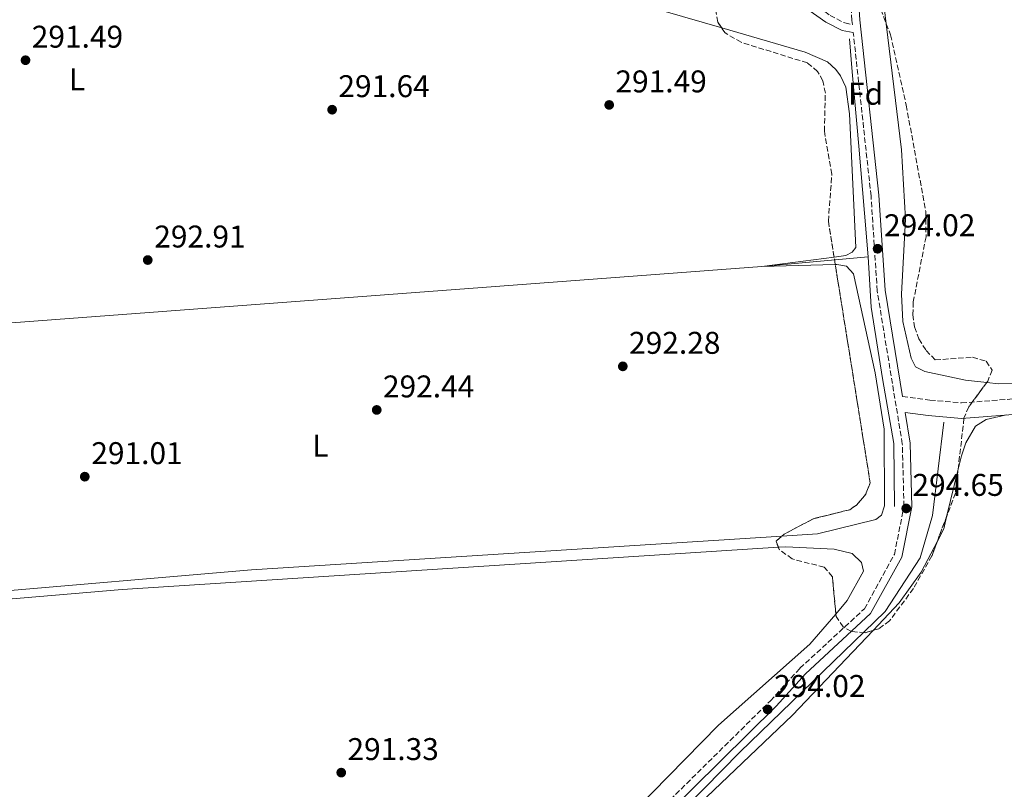
# Model space of a CAD drawing. Units: metres. Extents: x 604696 to 608169, y 4685264 to 4687629.
# Drawn here: x 605675 to 605990, y 4686768 to 4687013 of the extents above; entities that cross this region are included whole.
import ezdxf
from ezdxf.enums import TextEntityAlignment as Align

# ---------------------------------------------------------------- set-up
doc = ezdxf.new("R2010")
doc.units = ezdxf.units.M
doc.header["$MEASUREMENT"] = 0
doc.linetypes.add('DGN Style 3', pattern=[2.435890702152634, 1.739921930109024, -0.6959687720436097])
for name, color, linetype, lineweight in [('Acequia sin especificar', 4, 'Continuous', 0), ('Camino', 7, 'DGN Style 3', 0), ('Cota de punto acotado terreno', 7, 'Continuous', 0), ('Etiqueta de uso rústico', 92, 'Continuous', 0), ('Etiqueta de zona arbolada', 92, 'Continuous', 0), ('Línea de cambio de uso (parcela vista)', 92, 'Continuous', 0), ('Margen derecho', 7, 'Continuous', 0), ('Punto acotado terreno (símbolo)', 7, 'Continuous', 0), ('Zona arbolada', 92, 'DGN Style 3', 0)]:
    doc.layers.add(name, color=color, linetype=linetype, lineweight=lineweight)
doc.styles.add('Style-Arial', font='arial.ttf')

# ---------------------------------------------------------------- blocks, each defined once
blk = doc.blocks.new('5PATER')
at = {"layer": 'Punto acotado terreno (símbolo)', "linetype": 'Continuous', "lineweight": 0}
h = blk.add_hatch(color=51, dxfattribs=at)
edge = h.paths.add_edge_path()
edge.add_ellipse((0, 0), major_axis=(-0.1095731443231308, -0.1110710700762829), ratio=0.9994222409660317, start_angle=0, end_angle=360)

msp = doc.modelspace()

# ---------------------------------------------------------------- linework, layer by layer
at = {"layer": 'Acequia sin especificar', "color": 4, "linetype": 'Continuous', "lineweight": 0, "flags": 128}
for points, elevation in [([(605940.1500000004, 4687007.300000001), (605941.0499999998, 4686996.779999999), (605943.1500000004, 4686973.029999999), (605944.9600000001, 4686951.680000001), (605946.1600000003, 4686937.74)], 292), ([(605946.1600000003, 4686937.74), (605947.0599999996, 4686921.609999999), (605950.6600000003, 4686898.92), (605954.2699999996, 4686878.17), (605954.5700000003, 4686858.029999999)], 292), ([(605685.3799999999, 4686556.970000001), (605689.2100000001, 4686562.15), (605713.8499999996, 4686585.9), (605772.3099999996, 4686642.210000001), (605848.4400000004, 4686722), (605905.2199999997, 4686779.710000001), (605951.5800000001, 4686824.550000001), (605962.7000000002, 4686841.680000001), (605966.5999999996, 4686855.199999999), (605970.2100000001, 4686884.960000001)], 291)]:
    msp.add_lwpolyline(points, dxfattribs=dict(at, elevation=elevation))
at = {"layer": 'Acequia sin especificar', "color": 4, "linetype": 'Continuous', "lineweight": 0, "extrusion": (0.01954465521497852, 0.001817572409607577, 0.9998073328812224), "elevation": 20653.80123901402, "flags": 128}
msp.add_lwpolyline([(4610692.98840469, -1037096.427483032), (4610692.98840469, -1037130.560676554)], dxfattribs=at)
at = {"layer": 'Acequia sin especificar', "color": 4, "linetype": 'Continuous', "lineweight": 0, "extrusion": (0.0651611879896622, -0.8656359345574327, 0.4964156004626126), "elevation": -4017551.751947855, "flags": 128}
msp.add_lwpolyline([(956018.8115806478, 2297779.659813471), (955707.590426116, 2297779.844127221), (955669.4626847378, 2297779.30270558)], dxfattribs=at)
at = {"layer": 'Camino', "color": 7, "linetype": 'DGN Style 3', "lineweight": 0}
for points in [[(605931.2999999997, 4687105.390000001, 293.0399999999936), (605874.6299999988, 4687103.190000001, 293.0399999999936), (605864.8399999987, 4687099.830000003, 293.0399999999936), (605812.6000000003, 4687093.45, 292.4199999999984), (605810.4999999992, 4687085.460000002, 292.4199999999984), (605810.3299999972, 4687074.65, 292.4199999999984), (605814.3199999991, 4687064.320000002, 292.4199999999984), (605820.1000000016, 4687054.430000001, 292.4199999999984), (605832.4100000008, 4687049.760000002, 292.4199999999984), (605850.7800000017, 4687048.840000001, 292.4199999999984), (605867.0599999982, 4687046.86, 292.1100000000006), (605889.3399999986, 4687041.070000002, 292.1100000000006), (605904.3700000001, 4687035.61, 292.1100000000006), (605933.9599999995, 4687014.75, 292.4199999999984), (605938.6199999999, 4687012.309999999, 293.0399999999936), (605941.0699999996, 4687011.830000003, 293.3399999999965), (605940.9299999988, 4687013.13, 294.270000000004), (605938.2699999989, 4687052.700000001, 293.9600000000065), (605931.2999999997, 4687105.390000001, 293.0399999999936)], [(605799.7800000015, 4686682.34, 293.0399999999936), (605914.909999999, 4686796.100000001, 293.9600000000065), (605924.3399999993, 4686806.469999999, 294.270000000004), (605944.9099999996, 4686825.45, 294.270000000004), (605954.4999999985, 4686842.800000002, 294.270000000004), (605957.5399999984, 4686858.170000004, 294.5800000000018), (605957.0100000009, 4686878.090000001, 294.270000000004), (605949, 4686926.820000002, 294.270000000004), (605947.0300000008, 4686957.120000003, 293.9600000000065), (605941.3599999979, 4687009.230000001, 293.4199999999983)], [(605957.0599999978, 4686893.180000001, 294.0000000000001), (605965.8399999999, 4686892.010000002, 294.0000000000001), (605975.9099999993, 4686891.11, 294.0000000000001), (605993.1900000017, 4686892.460000001, 294.0000000000001), (606018.8099999991, 4686896.239999998, 294.0000000000001), (606035.4999999994, 4686898.489999999, 294.0000000000001), (606055.6400000005, 4686901.350000002, 294.0000000000001), (606072.3199999994, 4686903.899999999, 294.0000000000001), (606089.9499999983, 4686908.86, 294.0000000000001), (606104.0799999969, 4686912.620000003, 294.0000000000001), (606114.4499999981, 4686915.620000003, 294.0000000000001), (606128.4299999991, 4686916.830000003, 294.0000000000001), (606155.7800000011, 4686916.38, 294.0000000000001), (606201.9599999998, 4686916.530000002, 292.0000000000001), (606252.5399999976, 4686917.430000001, 292.0000000000001), (606272.8199999996, 4686918.190000002, 292.0200000000041)]]:
    msp.add_polyline3d(points, dxfattribs=at)
at = {"layer": 'Línea de cambio de uso (parcela vista)', "color": 92, "linetype": 'Continuous', "lineweight": 0, "elevation": 292.6699999999983, "flags": 128}
for points in [[(605912.1799999997, 4686934.58), (605935.2457999998, 4686937.615900001)], [(605935.6251999997, 4686935.2446), (605912.1799999997, 4686934.58)]]:
    msp.add_lwpolyline(points, dxfattribs=at)
at = {"layer": 'Línea de cambio de uso (parcela vista)', "color": 92, "linetype": 'Continuous', "lineweight": 0, "extrusion": (-0.00614039684324078, -0.02510043817062231, 0.9996660760125105), "elevation": -121070.0569135478, "flags": 128}
msp.add_lwpolyline([(-525104.2216817861, 4695042.073697973), (-525104.221681786, 4695056.949515093)], dxfattribs=at)
at = {"layer": 'Línea de cambio de uso (parcela vista)', "color": 92, "linetype": 'Continuous', "lineweight": 0, "extrusion": (0.0153415617369822, -0.03033878692159406, 0.9994219301634303), "elevation": -132604.0610498408, "flags": 128}
msp.add_lwpolyline([(2655749.694823377, 3906807.189611617), (2655753.232249634, 3906809.742767581), (2655756.074059846, 3906813.063635189)], dxfattribs=at)
at = {"layer": 'Línea de cambio de uso (parcela vista)', "color": 92, "linetype": 'Continuous', "lineweight": 0, "extrusion": (-0.005632862447811589, -0.01949859049245746, 0.999794016700166), "elevation": -94507.44373186254, "flags": 128}
msp.add_lwpolyline([(-718621.3627025479, 4669913.523130707), (-718615.7703379237, 4669924.278989644), (-718611.756866895, 4669935.610267166), (-718609.5679916508, 4669946.608606087)], dxfattribs=at)
at = {"layer": 'Línea de cambio de uso (parcela vista)', "color": 92, "linetype": 'Continuous', "lineweight": 0, "extrusion": (-0.01215120700433167, 0.1225313468943128, 0.9923902544848994), "elevation": 567212.6327682061, "flags": 128}
msp.add_lwpolyline([(-1065476.909915851, -4569100.775201658), (-1065267.207674208, -4569108.082784002), (-1065185.501571292, -4569109.165358714)], dxfattribs=at)
at = {"layer": 'Línea de cambio de uso (parcela vista)', "color": 92, "linetype": 'Continuous', "lineweight": 0}
for points in [[(606104.9479, 4687131.58, 292.6399999999995), (606104.0899999999, 4687127.91, 292.6399999999995), (606102.4000000004, 4687124.26, 292.6399999999995), (606085.9800000006, 4687096.050000001, 292.6399999999995), (606084.5300000003, 4687092.26, 292.6399999999995), (606084.29, 4687089.09, 292.6399999999995), (606098.7800000003, 4687003.25, 292.6399999999995), (606109.9800000006, 4686929.600000001, 292.6399999999995), (606109.9800000006, 4686921.859999999, 292.6399999999995), (606109.5099999999, 4686920.34, 292.6399999999995), (606106.5999999996, 4686917.600000001, 292.6399999999995), (606095.5599999996, 4686911.91, 292.6399999999995), (606075.7000000002, 4686906.300000001, 292.6399999999995), (606060.04, 4686903.16, 292.6399999999995), (606031.79, 4686899.77, 292.3800000000047), (606000.5800000001, 4686897.26, 292.6399999999995), (605987.6699999999, 4686897.220000001, 292.6399999999995), (605983.9556, 4686897.612299999, 292.6399999999995)], [(605899.3798000002, 4687010.7357, 292.8693000000058), (605880.5899999999, 4687016.210000001, 293.0099999999948), (605845.2699999996, 4687028.880000001, 292.6600000000035), (605810.1900000004, 4687037.34, 292.3999999999942), (605783.2699999996, 4687041.83, 292.0500000000029), (605776.5, 4687048.100000001, 292.0500000000029), (605774.8600000005, 4687051.529999999, 292.0500000000029), (605777.54, 4687081.949999999, 291.7400000000052), (605776.5499999998, 4687085.76, 291.7400000000052), (605775.8399999999, 4687086.680000001, 291.7400000000052), (605772.4500000002, 4687088.4, 291.7400000000052), (605748.4600000001, 4687087.619999999, 291.7400000000052), (605618.9900000002, 4687077.34, 290.7599999999948), (605557.3799999999, 4687074.07, 291.1199999999953)], [(605951.9102999996, 4687012.046200001, 292.8266000000003), (605948.7100000001, 4687038.619999999, 292.9499999999971), (605946.0099999999, 4687069.699999999, 292.9499999999971), (605945.5921999998, 4687073.408100001, 292.9499999999971)], [(605935.2457999998, 4686937.615900001, 292.6699999999983), (605939, 4686938.109999999, 292.6699999999983), (605940.9900000002, 4686939.180000001, 292.6699999999983), (605942.2300000006, 4686940.66, 292.6699999999983), (605940.1299999999, 4686983.350000001, 292.6000000000058), (605938.9800000006, 4686991.880000001, 292.6699999999983), (605937.3200000003, 4686995.470000001, 292.6699999999983), (605935.7800000003, 4686997.460000001, 292.6699999999983), (605933.1900000004, 4686999.91, 292.6699999999983), (605926, 4687002.980000001, 292.6699999999983), (605899.3798000002, 4687010.7357, 292.8693000000058)], [(605983.9556, 4686897.612299999, 292.6399999999995), (605977.1600000003, 4686898.33, 292.6399999999995), (605964.2300000006, 4686901.189999999, 292.6399999999995), (605961.25, 4686902.609999999, 292.6399999999995), (605959.8399999999, 4686905.380000001, 292.6399999999995), (605957.1799999997, 4686917.140000001, 292.6399999999995), (605956.7999999998, 4686925.779999999, 292.6399999999995), (605957.9800000006, 4686949.76, 292.6399999999995), (605956.75, 4686971.859999999, 292.6399999999995), (605951.9102999996, 4687012.046200001, 292.8266000000003)], [(605918.5531000001, 4686848.596899999, 291.4122999999963), (605929.9400000004, 4686849.32, 291.429999999993), (605948.6100000005, 4686853.970000001, 291.9799999999959), (605950.3499999996, 4686855.26, 292.0500000000029), (605951.2800000003, 4686858.310000001, 292.0500000000029), (605951.1799999997, 4686882.77, 292.0500000000029), (605948.3799999999, 4686900.74, 292.1699999999983), (605941.4400000004, 4686932.289999999, 292.6699999999983), (605939.2400000002, 4686934.720000001, 292.6699999999983), (605936.1699999999, 4686935.26, 292.6699999999983), (605935.6251999997, 4686935.2446, 292.6699999999983)], [(605974.7819999997, 4686869.599099999, 293.4472999999998), (605975.9100000003, 4686874.210000001, 293.570000000007), (605977.2800000003, 4686878.380000001, 293.570000000007), (605980.3499999996, 4686883.67, 293.570000000007), (605983.7599999999, 4686885.869999999, 293.570000000007), (605990.2599999999, 4686887.27, 293.570000000007)], [(605626.6467000004, 4686824.636, 291.429999999993), (605662.3499999996, 4686830.449999999, 291.429999999993), (605749.3300000001, 4686837.850000001, 291.1499999999942), (605918.5531000001, 4686848.596899999, 291.4122999999963)], [(605935.8038999997, 4686823.779100001, 291.7400000000052), (605939.4600000001, 4686828.039999999, 291.7400000000052), (605944.5800000001, 4686837.449999999, 291.7400000000052), (605943.9400000004, 4686840.189999999, 291.7400000000052), (605940.9900000002, 4686843.050000001, 291.7400000000052), (605935.2599999999, 4686844.49, 291.7400000000052), (605919.8200000003, 4686845.26, 292.0500000000029), (605917.4543000003, 4686845.1077, 292.0397999999986)], [(605570.7699999996, 4686682.380000001, 291.0800000000018), (605571.2300000006, 4686681.27, 291.1300000000047), (605579.0499999998, 4686671.850000001, 291), (605627.9800000006, 4686623.16, 290.7899999999936), (605676.6900000004, 4686570.01, 291.1300000000047), (605678.5999999996, 4686569.529999999, 291.1300000000047), (605680.9199999999, 4686569.41, 291.1300000000047), (605684.4600000001, 4686571.279999999, 291.1300000000047), (605687.5700000003, 4686573.869999999, 291.1300000000047), (605703.1200000001, 4686589.33, 291.1300000000047), (605757.0999999996, 4686646.640000001, 291.1300000000047), (605829.4800000006, 4686718.02, 291.429999999993), (605898.4100000003, 4686788.310000001, 291.429999999993), (605927.5499999998, 4686814.16, 291.7400000000052), (605935.8038999997, 4686823.779100001, 291.7400000000052)], [(605609.0004000004, 4686217.3687, 291.4100000000035), (605607.6500000004, 4686218.99, 291.4100000000035), (605607.2599999999, 4686221.52, 291.4100000000035), (605617.6900000004, 4686256.01, 291.4100000000035), (605622.7199999997, 4686279.060000001, 291.3300000000018), (605653.1900000004, 4686460.789999999, 291.1000000000058), (605658.8600000005, 4686484.09, 291.1000000000058), (605669.7400000002, 4686519.730000001, 291.1000000000058), (605674.8799999999, 4686531.560000001, 291.1000000000058), (605680.6399999997, 4686542.08, 291.1000000000058), (605689.6600000003, 4686554.34, 291.1000000000058), (605700.1600000003, 4686566.42, 291.1000000000058), (605715.8399999999, 4686582.230000001, 291.1000000000058), (605756.6200000001, 4686620.600000001, 291.1000000000058), (605790.4000000004, 4686654.24, 291.1000000000058), (605876.3600000005, 4686748.029999999, 291.1000000000058), (605921.9800000006, 4686791.52, 291.5200000000041), (605947.6928000003, 4686818.530900001, 292.1916999999958)]]:
    msp.add_polyline3d(points, dxfattribs=at)
at = {"layer": 'Margen derecho', "color": 7, "linetype": 'Continuous', "lineweight": 0}
for points in [[(605957.0599999978, 4686893.180000001, 294.0000000000001), (605951.4899999978, 4686927.100000001, 294.270000000004), (605949.5199999985, 4686957.340000001, 293.9600000000065), (605943.420000001, 4687013.350000002, 294.270000000004), (605940.760000001, 4687052.949999999, 293.9600000000065), (605923.359999998, 4687184.540000001, 293.3399999999965), (605918.5900000003, 4687321.250000001, 293.3399999999965), (605918.0499999995, 4687364.609999999, 293.3399999999965), (605915.7100000014, 4687403.030000002, 293.6499999999942), (605914.8399999997, 4687470.749999999, 293.9600000000065), (605912.7800000011, 4687522.219999999, 294.5800000000018), (605914.1700000013, 4687534.940000001, 294.5800000000018), (605918.6299999984, 4687542.520000001, 294.8899999999995), (605940.3599999987, 4687569.140000002, 294.8899999999995), (605968.3599999989, 4687595.890000002, 296.070000000007)], [(605809.9299999992, 4687093.120000003, 292.4199999999984), (605808.0000000002, 4687085.809999999, 292.4199999999984), (605807.8199999993, 4687074.200000001, 292.4199999999984), (605812.0599999971, 4687063.230000001, 292.4199999999984), (605818.3899999994, 4687052.41, 292.4199999999984), (605831.8899999999, 4687047.280000003, 292.4199999999984), (605850.5699999994, 4687046.350000002, 292.4199999999984), (605866.589999999, 4687044.390000001, 292.1100000000006), (605888.600000001, 4687038.680000001, 292.1100000000006), (605903.199999999, 4687033.38, 292.1100000000006), (605932.6499999973, 4687012.61, 292.4199999999984), (605937.7899999983, 4687009.920000002, 293.0399999999936), (605941.3599999979, 4687009.230000001, 293.4199999999983)], [(605801.5499999997, 4686680.580000003, 293.0399999999936), (605916.7199999974, 4686794.370000003, 293.9600000000065), (605926.1200000007, 4686804.710000002, 294.270000000004), (605946.91, 4686823.890000002, 294.270000000004), (605956.879999999, 4686841.930000001, 294.270000000004), (605960.0500000007, 4686857.960000001, 294.5800000000018), (605959.4999999986, 4686878.330000003, 294.270000000004), (605957.8999999983, 4686888.07, 293.2799999999989), (605965.2899999977, 4686887.09, 293.2799999999989), (605975.879999998, 4686886.140000002, 293.25), (605993.7399999973, 4686887.539999999, 293.25), (606019.5100000009, 4686891.340000001, 293.25), (606036.1799999988, 4686893.590000002, 293.25), (606056.359999998, 4686896.45, 293.25), (606073.3599999987, 4686899.059999999, 293.25), (606091.2600000004, 4686904.09, 293.25), (606105.409999999, 4686907.850000002, 293.25), (606115.36, 4686910.74, 293.2400000000054), (606128.6000000013, 4686911.88, 293.25), (606155.7299999996, 4686911.430000001, 293.2599999999949), (606202.0000000001, 4686911.580000003, 291.2599999999947), (606252.6799999984, 4686912.480000001, 291.2500000000001), (606275.589999999, 4686913.350000002, 291.2799999999989)]]:
    msp.add_polyline3d(points, dxfattribs=at)
at = {"layer": 'Zona arbolada', "color": 92, "linetype": 'DGN Style 3', "lineweight": 0, "flags": 128}
for points, elevation in [([(605918.5531000001, 4686848.596899999), (605919.3499999996, 4686849.27), (605928.6699999999, 4686854.180000001), (605940.2300000006, 4686857.060000001), (605942.4199999999, 4686858.52), (605945.3099999996, 4686861.869999999), (605946.7599999999, 4686865.65), (605935.6251999997, 4686935.2446)], 292.6499999999941), ([(605935.6251999997, 4686935.2446), (605935.2457999998, 4686937.615900001)], 292.6499999999942), ([(605917.4543000003, 4686845.1077), (605916.7100000001, 4686847.039999999), (605918.5531000001, 4686848.596899999)], 292.6499999999941)]:
    msp.add_lwpolyline(points, dxfattribs=dict(at, elevation=elevation))
at = {"layer": 'Zona arbolada', "color": 92, "linetype": 'DGN Style 3', "lineweight": 0, "extrusion": (0.1088225303143857, -0.02542455599306135, 0.9937360056114151), "elevation": -52926.03494346119, "flags": 128}
msp.add_lwpolyline([(4701826.950019779, 473259.2614255755), (4701819.71146849, 473258.4193906267), (4701812.079974997, 473259.4171259806)], dxfattribs=at)
at = {"layer": 'Zona arbolada', "color": 92, "linetype": 'DGN Style 3', "lineweight": 0, "extrusion": (0.005089751917608376, 0.01357490148760385, 0.99989490271479), "elevation": 67001.50096180449, "flags": 128}
msp.add_lwpolyline([(605961.9028311709, 4686377.433333574), (605958.8586307605, 4686369.314985521)], dxfattribs=at)
at = {"layer": 'Zona arbolada', "color": 92, "linetype": 'DGN Style 3', "lineweight": 0}
for points in [[(605947.5700000003, 4687023.430000001, 294.1999999999971), (605953.2699999996, 4687008.480000001, 293.5099999999948), (605958.25, 4686986.08, 292.9799999999959), (605964.5099999999, 4686952.180000001, 292.9600000000065), (605964.5800000001, 4686944.119999999, 292.9600000000065), (605960.5099999999, 4686923.34, 292.9600000000065), (605960.3899999997, 4686919.289999999, 292.9600000000065), (605960.9100000003, 4686915.34, 292.9600000000065), (605962.2599999999, 4686911.52, 292.9600000000065), (605964.6100000005, 4686907.850000001, 292.9600000000065), (605967.5599999996, 4686904.84, 292.9600000000065), (605979.4299999997, 4686905.66, 292.75), (605983.79, 4686904.41, 292.6499999999942), (605985.6399999997, 4686901.600000001, 292.7700000000041), (605984.2800000003, 4686898.050000001, 293.0800000000018), (605978.2100000001, 4686889.859999999, 293.7599999999948), (605976.6900000004, 4686886.199999999, 293.8899999999995), (605973.9500000002, 4686862.359999999, 293.5800000000018), (605966.4400000004, 4686842.33, 293.8899999999995), (605960.5899999999, 4686831.91, 293.8899999999995), (605952.9600000001, 4686821.630000001, 293.8899999999995), (605949.5199999996, 4686819.050000001, 293.8899999999995), (605945.1200000001, 4686817.800000001, 293.8899999999995), (605940.7599999999, 4686818.180000001, 293.8899999999995), (605938.1600000003, 4686819.66, 293.8899999999995), (605935.8799999999, 4686822.949999999, 293.679999999993), (605934.7100000001, 4686835.689999999, 292.9600000000065), (605932.0499999998, 4686838.689999999, 292.9700000000012), (605921.8399999999, 4686841.369999999, 292.6499999999942), (605917.75, 4686844.34, 292.6499999999942), (605916.7100000001, 4686847.039999999, 292.6499999999942), (605919.3499999996, 4686849.27, 292.6499999999942), (605928.6699999999, 4686854.180000001, 292.6499999999942), (605940.2300000006, 4686857.060000001, 292.6499999999942), (605942.4199999999, 4686858.52, 292.6499999999942), (605945.3099999996, 4686861.869999999, 292.6499999999942), (605946.7599999999, 4686865.65, 292.6499999999942), (605933.4100000003, 4686949.09, 292.6499999999942), (605934.5499999998, 4686964.119999999, 292.6499999999942), (605932.1399999997, 4686977.779999999, 292.6499999999942), (605932.4500000002, 4686989.960000001, 292.6499999999942), (605931.6900000004, 4686993.890000001, 292.6499999999942), (605930, 4686996.84, 292.6499999999942), (605926.7599999999, 4686999.58, 292.679999999993), (605905.5599999996, 4687006.140000001, 292.9600000000065), (605900.4400000004, 4687009.15, 292.9600000000065), (605898.1399999997, 4687012.59, 293.0500000000029), (605897.4400000004, 4687016.619999999, 293.1999999999971)], [(605947.5700000003, 4687023.430000001, 294.1999999999971), (605951.9102999996, 4687012.046200001, 293.6745999999985)], [(605899.3798000002, 4687010.7357, 293.0014999999985), (605898.1399999997, 4687012.59, 293.0500000000029), (605897.4400000004, 4687016.619999999, 293.1999999999971)], [(605935.2457999998, 4686937.615900001, 292.6499999999942), (605933.4100000003, 4686949.09, 292.6499999999942), (605934.5499999998, 4686964.119999999, 292.6499999999942), (605932.1399999997, 4686977.779999999, 292.6499999999942), (605932.4500000002, 4686989.960000001, 292.6499999999942), (605931.6900000004, 4686993.890000001, 292.6499999999942), (605930, 4686996.84, 292.6499999999942), (605926.7599999999, 4686999.58, 292.679999999993), (605905.5599999996, 4687006.140000001, 292.9600000000065), (605900.4400000004, 4687009.15, 292.9600000000065), (605899.3798000002, 4687010.7357, 293.0014999999985)], [(605951.9102999996, 4687012.046200001, 293.6745999999985), (605953.2699999996, 4687008.480000001, 293.5099999999948), (605958.25, 4686986.08, 292.9799999999959), (605964.5099999999, 4686952.180000001, 292.9600000000065), (605964.5800000001, 4686944.119999999, 292.9600000000065), (605960.5099999999, 4686923.34, 292.9600000000065), (605960.3899999997, 4686919.289999999, 292.9600000000065), (605960.9100000003, 4686915.34, 292.9600000000065), (605962.2599999999, 4686911.52, 292.9600000000065), (605964.6100000005, 4686907.850000001, 292.9600000000065), (605967.5599999996, 4686904.84, 292.9600000000065), (605979.4299999997, 4686905.66, 292.75), (605983.79, 4686904.41, 292.6499999999942), (605985.6399999997, 4686901.600000001, 292.7700000000041), (605984.2800000003, 4686898.050000001, 293.0800000000018), (605983.9556, 4686897.612299999, 293.1162999999942)], [(605983.9556, 4686897.612299999, 293.1162999999942), (605978.2100000001, 4686889.859999999, 293.7599999999948), (605976.6900000004, 4686886.199999999, 293.8899999999995), (605974.7819999997, 4686869.599099999, 293.6741000000038)], [(605968.2046999997, 4686847.036599999, 293.817200000005), (605966.4400000004, 4686842.33, 293.8899999999995), (605960.5899999999, 4686831.91, 293.8899999999995), (605952.9600000001, 4686821.630000001, 293.8899999999995), (605949.5199999996, 4686819.050000001, 293.8899999999995), (605947.6928000003, 4686818.530900001, 293.8899999999995)], [(605935.8038999997, 4686823.779100001, 293.6331000000064), (605934.7100000001, 4686835.689999999, 292.9600000000065), (605932.0499999998, 4686838.689999999, 292.9700000000012), (605921.8399999999, 4686841.369999999, 292.6499999999942), (605917.75, 4686844.34, 292.6499999999942), (605917.4543000003, 4686845.1077, 292.6499999999942)], [(605947.6928000003, 4686818.530900001, 293.8899999999995), (605945.1200000001, 4686817.800000001, 293.8899999999995), (605940.7599999999, 4686818.180000001, 293.8899999999995), (605938.1600000003, 4686819.66, 293.8899999999995), (605935.8799999999, 4686822.949999999, 293.679999999993), (605935.8038999997, 4686823.779100001, 293.6331000000064)]]:
    msp.add_polyline3d(points, dxfattribs=at)

# ---------------------------------------------------------------- block references
at = {"layer": 'Punto acotado terreno (símbolo)', "color": 7, "linetype": 'Continuous', "lineweight": 0, "xscale": 10, "yscale": 10, "zscale": 10}
for p in [(605677.2399999978, 4687000.430000001, 291.4900000000052), (605775.0799999983, 4686984.649999999, 291.6399999999995), (605863.4799999997, 4686986.170000004, 291.4900000000052), (605949.1299999974, 4686940.300000003, 294.0200000000041), (605716.2399999973, 4686936.690000002, 292.9100000000039), (605867.8299999972, 4686902.780000003, 292.2799999999988), (605789.3099999975, 4686888.88, 292.4400000000023), (605696.1499999973, 4686867.59, 291.0099999999952), (605958.2600000004, 4686857.460000002, 294.6499999999946), (605914.0599999975, 4686793.320000002, 294.0200000000041), (605777.9799999995, 4686773.190000001, 291.3300000000018)]:
    msp.add_blockref('5PATER', p, dxfattribs=at)

# ---------------------------------------------------------------- texts
at = {"layer": 'Cota de punto acotado terreno', "color": 7, "linetype": 'Continuous', "lineweight": 0, "style": 'Style-Arial'}
for s, p in [('291.49', (605679.2299999997, 4687004.429999999, 291.4900000000052)), ('291.64', (605777.0599999991, 4686988.649999999, 291.6399999999995)), ('291.49', (605865.4699999995, 4686990.170000001, 291.4900000000052)), ('294.02', (605951.1799999997, 4686944.300000001, 294.0200000000041)), ('292.91', (605718.3200000008, 4686940.690000001, 292.9100000000035)), ('292.28', (605869.8200000013, 4686906.780000002, 292.2799999999988)), ('292.44', (605791.2899999983, 4686892.870000001, 292.4400000000023)), ('291.01', (605698.230000001, 4686871.59, 291.0099999999948)), ('294.65', (605960.239999999, 4686861.460000001, 294.6499999999942)), ('294.02', (605916.1099999998, 4686797.319999999, 294.0200000000041)), ('291.33', (605779.9699999995, 4686777.190000001, 291.3300000000018))]:
    msp.add_text(s, height=7.000000000000002, dxfattribs=at).set_placement(p)
at = {"layer": 'Etiqueta de uso rústico', "color": 92, "linetype": 'Continuous', "lineweight": 0, "style": 'Style-Arial'}
for p in [(605693.681420379, 4686994.320009999, 291.4199999999983), (605771.3414203782, 4686877.440010001, 291.2299999999959)]:
    msp.add_text('L', height=7.000000000000002, dxfattribs=at).set_placement(p, align=Align.MIDDLE_CENTER)
at = {"layer": 'Etiqueta de zona arbolada', "color": 92, "linetype": 'Continuous', "lineweight": 0, "style": 'Style-Arial'}
msp.add_text('Fd', height=7.000000000000002, dxfattribs=at).set_placement((605945.3174413643, 4686989.730009999, 293.5800000000018), align=Align.MIDDLE_CENTER)

doc.saveas('drawing.dxf')
